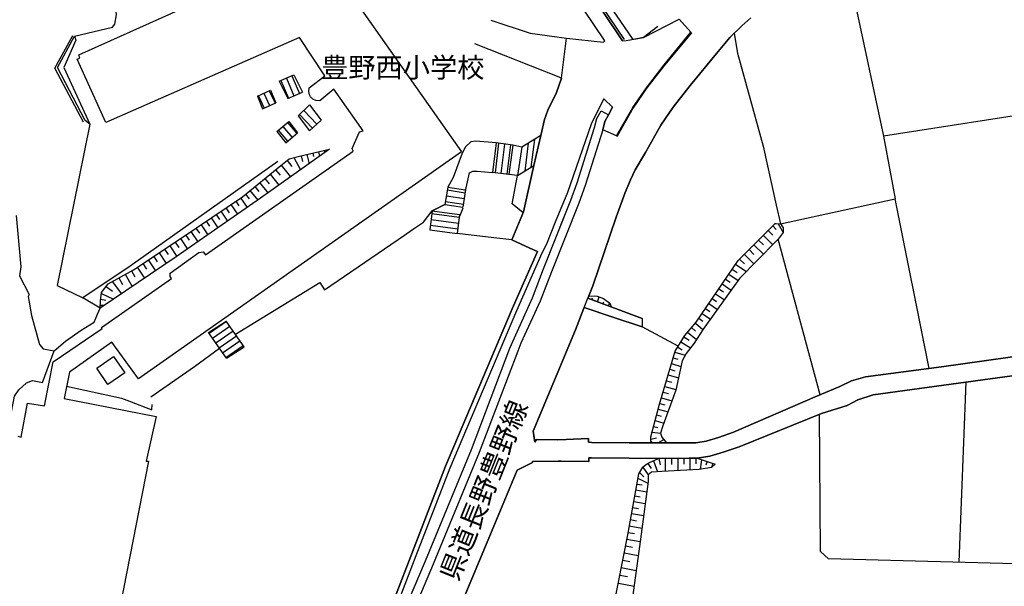
# Model space of a CAD drawing. Extents: x -10 to 410, y -24 to 273.
# Drawn here: x 220 to 324, y 84 to 143 of the extents above; entities that cross this region are included whole.
import ezdxf

# ---------------------------------------------------------------- set-up
doc = ezdxf.new("R2010")
doc.units = 0
for name, color, linetype in [('01_CYUKI_PNT', 2, 'Continuous'), ('05_DM_LINE', 7, 'Continuous'), ('06_HOUSE_POLY', 160, 'Continuous'), ('08_ROAD_LINE', 3, 'Continuous'), ('09_ROAD_POLY', 5, 'Continuous'), ('12_KASEN_LINE', 4, 'Continuous'), ('13_KASEN_POLY', 253, 'Continuous')]:
    doc.layers.add(name, color=color, linetype=linetype)
doc.styles.add('STD', font='txt')

msp = doc.modelspace()

# ---------------------------------------------------------------- linework, layer by layer
at = {"layer": '05_DM_LINE', "color": 253}
for p, q in [((307.413794, 149.663044), (311.362907, 131.127913)), ((247.758521, 136.920841), (249.303301, 137.581094)), ((247.758521, 136.920841), (248.663892, 135.108377)), ((247.953857, 137.006797), (248.748641, 135.143517)), ((248.528155, 137.252949), (249.322938, 135.389669)), ((249.103141, 137.498928), (249.898269, 135.631859)), ((249.303301, 137.581094), (250.208672, 135.764667)), ((245.473389, 135.331102), (246.848326, 135.967756)), ((246.728092, 135.913151), (247.328917, 134.612283)), ((246.848326, 135.967756), (247.402987, 134.647423)), ((248.663892, 135.108377), (250.208672, 135.764667)), ((245.473389, 135.331102), (246.028049, 134.014559)), ((245.593278, 135.389669), (246.193069, 134.088801)), ((246.157929, 135.647534), (246.758409, 134.354418)), ((246.028049, 134.014559), (247.402987, 134.647423)), ((249.758398, 133.268523), (250.968316, 134.416946)), ((250.363013, 133.842821), (251.728304, 132.409144)), ((250.968316, 134.416946), (252.17341, 132.830996)), ((247.532867, 131.643472), (248.768278, 132.682685)), ((248.768278, 132.682685), (249.692942, 131.471734)), ((249.758398, 133.268523), (250.968316, 131.682574)), ((249.907916, 133.413045), (251.27803, 131.979541)), ((250.968316, 131.682574), (252.17341, 132.830996)), ((227.853103, 132.401393), (224.408008, 115.432747)), ((247.532867, 131.643472), (248.463732, 130.428731)), ((247.673427, 131.756816), (248.658035, 130.592718)), ((248.148161, 132.163165), (249.133458, 130.999067)), ((248.628752, 132.569341), (249.613015, 131.401282)), ((248.463732, 130.428731), (249.692942, 131.471734)), ((275.288623, 131.202155), (273.303559, 129.971739)), ((274.62372, 130.788055), (274.263363, 127.866269)), ((275.288623, 131.202155), (274.578933, 128.061434)), ((252.513441, 129.631881), (252.53859, 129.522499)), ((270.612939, 130.417018), (270.203662, 127.311437)), ((270.85823, 130.389629), (270.478236, 127.28422)), ((272.343411, 130.206006), (270.612939, 130.417018)), ((271.478347, 130.311426), (271.098353, 127.202227)), ((272.098465, 130.237356), (271.718471, 127.127985)), ((272.343411, 130.206006), (271.933445, 127.104559)), ((273.303559, 129.971739), (272.343411, 130.206006)), ((273.303559, 129.971739), (272.828825, 126.983464)), ((273.963639, 130.381878), (273.608105, 127.463882)), ((248.598435, 128.573203), (249.093495, 127.936549)), ((249.322938, 128.881883), (250.003689, 127.592729)), ((250.072936, 129.069297), (250.213496, 128.45607)), ((250.68823, 129.213818), (250.908027, 128.237306)), ((251.293533, 129.354551), (251.378627, 128.987303)), ((251.90297, 129.491149), (252.013213, 129.018481)), ((247.38335, 127.608404), (247.862907, 127.014642)), ((247.973494, 128.088822), (248.942944, 126.842731)), ((272.828825, 126.983464), (274.578933, 128.061434)), ((246.253703, 126.686496), (246.703977, 126.131836)), ((246.808363, 127.139699), (247.743018, 125.991276)), ((271.933445, 127.104559), (270.203662, 127.311437)), ((272.828825, 126.983464), (271.933445, 127.104559)), ((244.693075, 125.416979), (245.508529, 124.413078)), ((245.192958, 125.827117), (245.617738, 125.307597)), ((245.713512, 126.248969), (246.588566, 125.17875)), ((265.498695, 125.784226), (265.213441, 123.948334)), ((265.453909, 125.483469), (267.338721, 125.186502)), ((265.498695, 125.784226), (267.38833, 125.502934)), ((267.38833, 125.502934), (267.108244, 123.663081)), ((243.713634, 124.643555), (244.393351, 123.639654)), ((244.208694, 125.022515), (244.603158, 124.538135)), ((265.358135, 124.862318), (267.248804, 124.588778)), ((300.518435, 121.897469), (312.568001, 124.541924)), ((316.152968, 106.682549), (312.568001, 124.541924)), ((242.157829, 123.592801), (242.508539, 123.07707)), ((242.678383, 123.9442), (243.367746, 122.921007)), ((243.19308, 124.29181), (243.538623, 123.788137)), ((265.213441, 123.948334), (263.878467, 123.264483)), ((265.213441, 123.948334), (267.108244, 123.663081)), ((265.263395, 124.249091), (267.157853, 123.987264)), ((267.078961, 123.542158), (266.72825, 122.686396)), ((240.598234, 122.534123), (241.308268, 121.487158)), ((241.123611, 122.889657), (241.478111, 122.366347)), ((241.643132, 123.241056), (242.343519, 122.20615)), ((263.878467, 123.264483), (263.61285, 121.272529)), ((263.758577, 122.366347), (266.63351, 121.991176)), ((263.843327, 122.987153), (266.718604, 122.612326)), ((263.878467, 123.264483), (266.748576, 122.89758)), ((266.748576, 122.89758), (266.49295, 120.897358)), ((239.008322, 121.452018), (239.373847, 120.920785)), ((239.54369, 121.819265), (240.263371, 120.756798)), ((240.072857, 122.178589), (240.428391, 121.647355)), ((263.61285, 121.272529), (266.49295, 120.897358)), ((263.678307, 121.768623), (266.553239, 121.374159)), ((299.697814, 121.705922), (300.078841, 121.331095)), ((300.258331, 121.920896), (300.783019, 120.991064)), ((237.388439, 120.354411), (238.112942, 119.256803)), ((237.933453, 120.721658), (238.298633, 120.182501)), ((238.473299, 121.088905), (239.197803, 120.018514)), ((298.208843, 120.202138), (298.71355, 119.706044)), ((298.708727, 120.706155), (299.708838, 119.717757)), ((299.203787, 121.206038), (299.70367, 120.713734)), ((304.703882, 103.920961), (300.277968, 120.292055)), ((235.703787, 119.2413), (236.078958, 118.670793)), ((236.268094, 119.612337), (237.013268, 118.487169)), ((236.828955, 119.987164), (237.197925, 119.432503)), ((297.213555, 119.198237), (297.718606, 118.698353)), ((297.713439, 119.702254), (298.718373, 118.705933)), ((234.563116, 118.487169), (234.938287, 117.913216)), ((235.133624, 118.86234), (235.883621, 117.729593)), ((296.213444, 118.186412), (296.723318, 117.686529)), ((296.718495, 118.694219), (297.728252, 117.694453)), ((232.828855, 117.338919), (233.598489, 116.178611)), ((233.407975, 117.721669), (233.793826, 117.147371)), ((233.988129, 118.108553), (234.748806, 116.956169)), ((295.447944, 117.131868), (295.968498, 116.776335)), ((295.803478, 117.647599), (296.928301, 116.877965)), ((230.898223, 116.221674), (231.27305, 115.541957)), ((231.57863, 116.604424), (232.298655, 115.303556)), ((232.228375, 116.963748), (232.572884, 116.342597)), ((294.742733, 116.096617), (295.223324, 115.772434)), ((295.098267, 116.616138), (296.068061, 115.952268)), ((224.408008, 115.432747), (227.103106, 114.116376)), ((229.568072, 115.323193), (230.218506, 114.8271)), ((230.188189, 115.827211), (231.16384, 114.534266)), ((294.0389, 115.06929), (294.508466, 114.748896)), ((294.3934, 115.580887), (295.33839, 114.936654)), ((228.978271, 113.967893), (229.528109, 113.881765)), ((229.073012, 114.588699), (230.322892, 113.967893)), ((282.718316, 113.151405), (280.258518, 114.073313)), ((280.668484, 113.916905), (280.742898, 114.116376)), ((281.253461, 113.702276), (281.442942, 114.213873)), ((293.333689, 114.038173), (293.788786, 113.721568)), ((293.688189, 114.553559), (294.612853, 113.916905)), ((228.947955, 113.342608), (229.393405, 113.338818)), ((281.838439, 113.483512), (281.928356, 113.713989)), ((282.423416, 113.264749), (282.54365, 113.581009)), ((292.628478, 113.002922), (293.072895, 112.698375)), ((292.982978, 113.518652), (293.883526, 112.901291)), ((291.923611, 111.971804), (292.358038, 111.678627)), ((292.278111, 112.487191), (293.153166, 111.889467)), ((240.333651, 110.47181), (242.197792, 111.678627)), ((240.383605, 110.397396), (242.208816, 111.663124)), ((240.738105, 109.889589), (242.563317, 111.151527)), ((244.083637, 108.963892), (242.197792, 111.678627)), ((289.763536, 109.037961), (285.958773, 111.077113)), ((291.152943, 110.987196), (291.588748, 110.616159)), ((291.558431, 111.463997), (292.362861, 110.78428)), ((242.213639, 107.75673), (240.333651, 110.47181)), ((241.098462, 109.373858), (242.918506, 110.639586)), ((241.453651, 108.858472), (243.278174, 110.123855)), ((290.362983, 110.014646), (290.903174, 109.682539)), ((290.748834, 110.514529), (291.67832, 109.721813)), ((241.808152, 108.342741), (243.633363, 109.612259)), ((242.163685, 107.831144), (243.987863, 109.096528)), ((242.213639, 107.75673), (244.083637, 108.963892)), ((289.708759, 108.948389), (290.188317, 108.651421)), ((290.032943, 109.483412), (291.05338, 108.858472)), ((289.237815, 107.803583), (289.708759, 107.663024)), ((289.413859, 108.401308), (290.48804, 108.080914)), ((289.058325, 107.20207), (290.043623, 106.913026)), ((288.703825, 106.002832), (289.773183, 105.686572)), ((288.883659, 106.604346), (289.393188, 106.452072)), ((288.348291, 104.803594), (289.508599, 104.463908)), ((288.528125, 105.401318), (289.083819, 105.237332)), ((319.328657, 86.292063), (320.058328, 105.256969)), ((287.992757, 103.608491), (289.093465, 103.284307)), ((288.173625, 104.206215), (288.737931, 104.038094)), ((287.818091, 103.006977), (288.348291, 102.84678)), ((287.488051, 101.803605), (287.978288, 101.666835)), ((287.653071, 102.401329), (288.683154, 102.123999)), ((287.158011, 100.592654), (287.60794, 100.471731)), ((287.323031, 101.198302), (288.258374, 100.944398)), ((286.998847, 99.99114), (287.893194, 99.88951)), ((286.86311, 99.26457), (287.47806, 99.393416)), ((287.598294, 98.84668), (288.238048, 99.213927)), ((286.548573, 96.686605), (286.913753, 96.151237)), ((287.143197, 96.967725), (287.567977, 95.827053)), ((287.703714, 97.206125), (287.848408, 96.541911)), ((288.388254, 97.217839), (288.398245, 95.881831)), ((289.053502, 97.221628), (289.058325, 96.569472)), ((289.708759, 97.229552), (289.718405, 95.948321)), ((290.348513, 97.229552), (290.353337, 96.604612)), ((290.973454, 97.241265), (290.973454, 96.006887)), ((291.598394, 97.237131), (291.598394, 96.639752)), ((292.197841, 97.088992), (292.07864, 96.077167)), ((292.793498, 96.893655), (292.668785, 96.526408)), ((293.388466, 96.694184), (293.248595, 96.276294)), ((285.688333, 95.737137), (286.148253, 95.29582)), ((286.043522, 96.319358), (286.60335, 95.49908)), ((285.403079, 94.526185), (285.958773, 94.428689)), ((285.513322, 95.143547), (286.558219, 94.63195)), ((285.183282, 93.295942), (285.768259, 93.194312)), ((285.293525, 93.912958), (286.43833, 93.705908)), ((285.068216, 92.682715), (286.272965, 92.463951)), ((284.843595, 91.43249), (286.107945, 91.202013)), ((284.958662, 92.069488), (285.572922, 91.95201)), ((284.728185, 90.784123), (285.373796, 90.666989)), ((284.483238, 89.432612), (285.163645, 89.311344)), ((284.603128, 90.116119), (285.938102, 89.878063)), ((284.348191, 88.733257), (285.748622, 88.463851)), ((284.068104, 87.276326), (285.548462, 86.991073)), ((284.213487, 88.01461), (284.933168, 87.87784)), ((283.918587, 86.518405), (284.678575, 86.374056)), ((283.768381, 85.737402), (285.328665, 85.436646)), ((283.458667, 84.112351), (285.103356, 83.795747)), ((283.61783, 84.936418), (284.418815, 84.784144))]:
    msp.add_line(p, q, dxfattribs=at)
for points in [[(287.613108, 142.67863), (286.088653, 141.522456), (284.998625, 141.323157), (283.278144, 143.866154), (281.068115, 146.983449), (280.278155, 148.186476)], [(226.242866, 141.651302), (230.228152, 142.596636), (230.487912, 142.92082), (230.663612, 143.913007), (230.242966, 147.682631)], [(270.027962, 143.338882), (274.178269, 141.987371), (277.993023, 141.452176)], [(280.258518, 114.073313), (280.293658, 114.167019), (280.782861, 115.393473), (283.213721, 122.616116), (284.178347, 125.205967), (284.737831, 126.55765), (285.238059, 127.596691), (286.318096, 129.432582), (287.938325, 132.284087), (289.237815, 134.170966), (291.013417, 136.456098), (293.798432, 139.827124), (295.19783, 141.514704), (296.453912, 142.749082), (297.413715, 143.581072)], [(283.26333, 131.178729), (283.318107, 131.131875), (285.013439, 134.112227), (286.447976, 136.205984), (288.322797, 138.624097), (291.152943, 142.022511), (291.08852, 142.077116)], [(295.643281, 141.948269), (296.003638, 139.881901), (298.703904, 130.081121), (300.078841, 123.889768), (300.518435, 121.897469)], [(227.193023, 132.616195), (224.168574, 138.288028), (226.063032, 141.729506)], [(227.853103, 132.401393), (227.343574, 132.791895), (224.443148, 138.358308), (226.242866, 141.651302)], [(226.242866, 141.651302), (226.383426, 141.241163), (225.123899, 138.346594), (227.853103, 132.401393)], [(268.313338, 140.874089), (277.203752, 137.36612), (277.478326, 137.233312)], [(276.183314, 118.68664), (278.442952, 124.409288), (279.128526, 126.221753), (280.958561, 132.041897), (281.208675, 132.987231), (281.633455, 133.803719)], [(331.003741, 134.170966), (311.362907, 131.127913), (312.568001, 124.541924)], [(282.433407, 133.39358), (282.048589, 132.663048), (281.818113, 131.791956), (279.973264, 125.928748), (279.282867, 124.088894), (276.423437, 116.858328), (275.23798, 113.756708), (273.178502, 109.338718), (272.873611, 108.518441), (268.822868, 97.831066), (263.978375, 86.080878), (259.617917, 75.776253), (257.543625, 69.784199)], [(270.612939, 130.417018), (268.473191, 130.616144), (267.947814, 130.5264), (267.362836, 130.002917), (267.038653, 129.35834), (266.068169, 126.776413), (265.498695, 125.784226)], [(253.053288, 129.756765), (245.803429, 124.616166), (236.923351, 118.428602), (228.943132, 113.034272)], [(228.943132, 113.034272), (228.953811, 113.791848), (229.088515, 114.68275), (229.773055, 115.604658), (232.423367, 117.073302), (237.448039, 120.397475), (243.893123, 124.768612), (247.943178, 128.061434), (248.828912, 128.752865), (249.913772, 129.034157), (253.053288, 129.756765)], [(247.638287, 128.479496), (232.103318, 117.463976), (227.103106, 114.116376)], [(267.358013, 125.377877), (267.798641, 127.28422), (268.148318, 127.456131), (268.588601, 127.456131), (270.203662, 127.311437)], [(273.443085, 123.057777), (272.293802, 124.002767), (272.828825, 126.983464), (274.578933, 128.061434)], [(274.578933, 128.061434), (273.487872, 123.163197), (273.443085, 123.057777)], [(243.15794, 110.291976), (252.038707, 115.72937), (252.533078, 114.96766), (260.953925, 120.721658), (261.803486, 121.303535), (262.9383, 122.077303), (263.878467, 123.264483), (265.213441, 123.948334)], [(220.083724, 122.776313), (220.583607, 117.389562), (220.453727, 116.428725), (221.453838, 114.479489)], [(288.523302, 98.854603), (287.683388, 98.84668), (287.05328, 98.854603), (286.86311, 99.0148), (286.857943, 99.491257), (287.798454, 102.948066), (289.447965, 108.526364), (290.448077, 110.15934), (291.64318, 111.569417), (296.072884, 118.042063), (299.943104, 121.956036), (300.078841, 121.944322), (300.518435, 121.897469)], [(300.518435, 121.897469), (300.798522, 121.506795), (300.798522, 121.006912), (300.277968, 120.292055), (300.078841, 120.092928), (296.213444, 116.151394), (292.383531, 110.811496), (291.433374, 109.338718), (290.583813, 108.264537), (290.168679, 107.491113), (289.492752, 104.393628), (288.152954, 100.647431), (287.888371, 99.877797), (288.033065, 99.46783), (288.523302, 98.854603)], [(272.263485, 120.241067), (270.348356, 120.448117), (266.49295, 120.897358)], [(275.403, 118.807563), (272.753722, 112.768655), (265.728139, 96.202224), (262.163843, 86.955933), (258.048676, 76.288194), (254.668693, 68.053727), (250.022982, 56.401381), (249.023215, 54.045969), (248.313181, 52.452268), (247.013346, 50.256708)], [(274.94308, 119.014613), (272.293802, 112.956068), (265.263395, 96.393427), (261.443129, 86.479476), (257.583588, 76.479397), (254.20395, 68.237351), (249.563062, 56.608431), (248.563295, 54.241306), (247.86773, 52.682745)], [(221.453838, 114.479489), (221.348419, 114.272439), (221.703952, 112.264638), (222.558336, 109.217795), (222.923516, 108.756841), (224.088647, 108.561504)], [(222.853236, 105.229408), (224.088647, 108.561504), (225.288919, 109.557482), (226.948077, 110.729503), (228.313024, 111.557704), (228.648231, 112.393484), (228.943132, 113.034272), (227.103106, 114.116376)], [(280.258518, 114.073313), (280.348435, 114.295866), (280.943058, 114.319293), (281.237958, 114.292076), (281.883569, 114.038173), (282.56811, 113.569295), (282.718316, 113.151405)], [(280.322941, 99.307633), (277.973386, 99.206003), (277.038732, 99.167074), (274.838694, 99.213927), (274.68332, 98.920749), (274.498663, 100.092771), (276.923665, 105.881909), (278.93319, 110.756719), (279.838561, 113.026348), (279.867844, 113.096628), (282.867833, 112.104441)], [(234.263392, 103.702197), (238.867763, 106.897523), (241.483279, 108.811618)], [(220.648031, 58.893563), (219.903201, 61.944195), (216.992784, 73.979636), (216.598321, 75.03418), (216.248644, 76.678524), (215.49279, 79.397393), (215.43319, 80.272447), (217.098204, 88.354641), (218.893099, 97.206125), (219.04365, 97.971625), (219.013333, 99.002743), (219.92835, 103.784191), (220.367944, 104.428768), (221.188222, 105.162918), (221.798692, 105.428535), (222.853236, 105.229408)], [(225.402951, 104.827021), (231.1883, 103.569217), (232.023047, 103.241243), (234.367779, 102.323126), (234.398096, 102.88192)], [(331.74857, 85.971669), (305.553442, 86.651386), (304.718351, 87.421021), (304.638425, 101.873885)], [(262.54866, 71.389613), (264.013515, 74.889486), (269.657959, 88.393571), (272.813322, 95.971748), (274.418736, 96.792025), (274.428383, 96.881942), (277.138295, 96.917082), (280.348435, 96.901234)], [(270.263262, 70.194165), (275.773003, 70.47184), (280.603372, 70.491132), (281.133572, 70.967933), (281.223489, 71.6163), (282.928467, 81.358341), (284.438108, 89.194211), (285.598416, 95.588997), (286.038699, 96.311434), (286.318096, 96.561548), (286.648136, 96.748961), (287.683388, 97.206125), (290.903174, 97.241265), (291.7486, 97.237131), (293.628589, 96.612191)], [(293.628589, 96.612191), (293.248595, 96.276294), (291.953928, 96.05753), (288.033065, 95.862193), (286.93339, 95.776411), (286.57889, 95.479443), (286.57889, 94.80386), (285.783073, 88.717754), (284.478071, 79.291973), (283.06317, 70.401215), (282.70867, 68.862291), (282.443053, 68.628025), (282.117836, 68.569458), (275.833637, 68.413051), (273.238102, 68.362408), (272.708591, 68.534318), (271.973408, 68.932571), (271.3433, 69.296029), (270.723183, 69.659142), (270.263262, 70.194165)]]:
    msp.add_lwpolyline(points, dxfattribs=at)
at = {"layer": '06_HOUSE_POLY', "color": 255}
for points in [[(251.336597, 151.674807), (266.955626, 129.483397), (232.965625, 105.596655), (230.175442, 109.452062), (225.696129, 106.303589), (225.155938, 103.538211), (234.8308, 101.624116), (233.765232, 96.948088), (234.000532, 96.924661), (230.085525, 76.862147), (230.085525, 76.862147), (216.200757, 79.76464)], [(220.27596, 99.553613), (220.625637, 99.46783), (221.285718, 103.05383), (223.070966, 102.748939), (223.98116, 107.393617), (229.141225, 110.8897), (229.070945, 110.987196), (236.451028, 116.163108), (236.290831, 116.35431), (236.306334, 116.713978), (239.300467, 118.89369), (239.771067, 118.952257), (240.00051, 118.647366), (255.56614, 129.561428), (255.445907, 129.854434), (256.221398, 131.592829), (256.596224, 131.713924), (253.511485, 136.069386), (252.040774, 134.858435), (251.631497, 134.8779), (251.311103, 135.022422), (251.075803, 135.272363), (250.960737, 135.471662), (250.896313, 135.842699), (250.926286, 136.209946), (252.585788, 137.498928), (249.896202, 141.514704), (229.535688, 132.577093), (226.500559, 139.233362), (226.790636, 139.354457), (226.670747, 139.698277), (241.881532, 146.549883)]]:
    msp.add_lwpolyline(points, dxfattribs=at)
msp.add_lwpolyline([(229.731025, 105.014779), (228.566238, 106.717689), (230.340462, 107.93243), (231.510417, 106.233309), (229.731025, 105.014779)], close=True, dxfattribs=at)
at = {"layer": '08_ROAD_LINE', "color": 253}
for p, q in [((277.478326, 137.233312), (277.993023, 141.452176)), ((283.88827, 141.166922), (284.28859, 141.19431)), ((274.578933, 128.061434), (275.288623, 131.202155)), ((285.958773, 111.944244), (280.258518, 114.073313)), ((285.958773, 111.944244), (285.958773, 111.077113)), ((274.498663, 100.092771), (274.68332, 98.920749))]:
    msp.add_line(p, q, dxfattribs=at)
for points in [[(283.88827, 141.166922), (279.953971, 147.053729), (277.523112, 150.252844), (274.383596, 155.284234), (273.758312, 156.014594), (272.973174, 156.838833), (272.388542, 157.237259), (271.833537, 157.323214), (270.90784, 157.264647), (268.593424, 157.108412), (264.903038, 156.694312), (248.948112, 155.284234), (242.458586, 154.68651)], [(282.018273, 141.178635), (278.693066, 146.151286), (276.242914, 149.374), (274.233046, 152.596715), (273.128548, 154.362326), (272.688265, 154.877885), (272.158065, 155.284234), (271.362937, 155.592742), (270.808276, 155.702124), (268.697811, 155.557602)], [(297.413715, 143.581072), (296.453912, 142.749082), (295.19783, 141.514704), (293.798432, 139.827124), (291.013417, 136.456098), (289.237815, 134.170966), (287.938325, 132.284087), (286.318096, 129.432582), (285.238059, 127.596691), (284.737831, 126.55765), (284.178347, 125.205967), (283.213721, 122.616116), (280.782861, 115.393473), (280.293658, 114.167019), (280.258518, 114.073313)], [(284.28859, 141.19431), (286.088653, 141.522456), (289.838639, 143.448264)], [(283.26333, 131.178729), (284.968308, 134.139616), (286.408013, 136.237335), (288.282834, 138.651313), (291.08852, 142.077116)], [(283.26333, 131.178729), (283.318107, 131.131875), (285.013439, 134.112227), (286.447976, 136.205984), (288.322797, 138.624097), (291.152943, 142.022511), (291.08852, 142.077116)], [(277.993023, 141.452176), (281.902862, 141.034113), (282.018273, 141.178635)], [(277.478326, 137.233312), (276.963628, 135.729527), (276.053434, 133.873999), (275.668617, 132.87785), (275.288623, 131.202155)], [(281.893216, 135.045848), (280.578912, 132.393469), (278.117735, 125.198215), (276.808255, 122.081093), (275.89806, 119.756687), (275.403, 118.807563)], [(281.893216, 135.045848), (281.958672, 135.01846), (282.848196, 134.198183)], [(282.848196, 134.198183), (282.433407, 133.39358), (282.048589, 132.663048), (281.818113, 131.791956)], [(281.818113, 131.791956), (279.973264, 125.928748), (279.282867, 124.088894), (276.423437, 116.858328), (275.23798, 113.756708), (273.178502, 109.338718), (272.873611, 108.518441), (268.822868, 97.831066), (263.978375, 86.080878), (259.617917, 75.776253), (257.543625, 69.784199)], [(274.578933, 128.061434), (273.487872, 123.163197), (272.263485, 120.241067), (274.138306, 119.366357), (274.94308, 119.014613)], [(275.403, 118.807563), (272.753722, 112.768655), (265.728139, 96.202224), (262.163843, 86.955933), (258.048676, 76.288194), (254.668693, 68.053727), (250.022982, 56.401381), (249.023215, 54.045969), (248.313181, 52.452268), (247.013346, 50.256708)], [(274.94308, 119.014613), (272.293802, 112.956068), (265.263395, 96.393427), (261.443129, 86.479476), (257.583588, 76.479397), (254.20395, 68.237351), (249.563062, 56.608431), (248.563295, 54.241306), (247.86773, 52.682745)], [(279.867844, 113.096628), (279.838561, 113.026348), (278.93319, 110.756719), (276.923665, 105.881909), (274.498663, 100.092771)], [(279.867844, 113.096628), (282.867833, 112.104441), (285.958773, 111.077113)], [(277.973386, 99.206003), (280.322941, 99.307633), (280.322941, 98.928673), (280.663661, 98.909036), (284.607951, 98.87803), (287.05328, 98.854603), (287.683388, 98.84668), (288.523302, 98.854603), (290.898006, 98.87803), (291.623888, 98.87803), (292.713572, 99.05373), (293.983089, 99.428556), (295.56301, 99.983217), (304.173682, 103.702197), (306.76336, 104.776378), (307.973277, 105.381681), (309.468449, 105.819208), (317.458659, 106.846536), (327.183474, 108.237321)], [(331.068164, 106.373869), (329.492722, 106.522352), (327.463561, 106.272583), (310.282869, 103.913037), (308.638525, 103.389727), (307.528171, 102.7765), (304.833762, 101.952089), (296.157978, 98.456006), (294.48814, 97.866206), (293.072895, 97.452105), (291.7486, 97.237131), (290.903174, 97.241265), (287.683388, 97.206125), (284.593481, 97.241265), (280.648158, 97.268481), (280.358081, 97.272616), (280.348435, 96.901234), (277.438018, 96.917082)], [(274.68332, 98.920749), (274.838694, 99.213927), (277.038732, 99.167074), (277.973386, 99.206003)], [(274.428383, 96.881942), (274.418736, 96.792025), (272.813322, 95.971748)], [(277.438018, 96.917082), (277.138295, 96.917082), (274.428383, 96.881942)], [(272.813322, 95.971748), (269.657959, 88.393571), (264.013515, 74.889486), (262.54866, 71.389613)]]:
    msp.add_lwpolyline(points, dxfattribs=at)
at = {"layer": '09_ROAD_POLY', "color": 7}
for points in [[(257.583588, 76.479397), (261.443129, 86.479476), (265.263395, 96.393427), (272.293802, 112.956068), (274.94308, 119.014613), (274.138306, 119.366357), (272.263485, 120.241067), (273.487872, 123.163197), (274.578933, 128.061434), (275.288623, 131.202155), (275.668617, 132.87785), (276.053434, 133.873999), (276.963628, 135.729527), (277.478326, 137.233312), (277.993023, 141.452176), (281.902862, 141.034113), (282.018273, 141.178635), (278.693066, 146.151286)], [(279.953971, 147.053729), (283.88827, 141.166922), (284.28859, 141.19431), (286.088653, 141.522456), (289.838639, 143.448264)], [(289.840362, 143.448264), (291.08852, 142.077116), (288.282834, 138.651313), (286.408013, 136.237335), (284.968308, 134.139616), (283.26333, 131.178729), (281.818113, 131.791956), (281.818113, 131.791956), (282.048589, 132.663048), (282.433407, 133.39358), (282.848196, 134.198183), (281.958672, 135.01846), (281.893216, 135.045848), (280.578912, 132.393469), (278.117735, 125.198215), (276.808255, 122.081093), (275.89806, 119.756687), (275.403, 118.807563), (272.753722, 112.768655), (265.728139, 96.202224), (262.163843, 86.955933), (258.048676, 76.288194)], [(289.840362, 143.448264), (291.08852, 142.077116), (291.152943, 142.022511), (288.322797, 138.624097), (286.447976, 136.205984), (285.013439, 134.112227), (283.318107, 131.131875), (283.26333, 131.178729), (281.818113, 131.791956), (279.973264, 125.928748), (279.282867, 124.088894), (276.423437, 116.858328), (275.23798, 113.756708), (273.178502, 109.338718), (272.873611, 108.518441), (268.822868, 97.831066), (263.978375, 86.080878), (259.617917, 75.776253)], [(327.183474, 108.237321), (317.458659, 106.846536), (309.468449, 105.819208), (307.973277, 105.381681), (306.76336, 104.776378), (304.173682, 103.702197), (295.56301, 99.983217), (293.983089, 99.428556), (292.713572, 99.05373), (291.623888, 98.87803), (290.898006, 98.87803), (288.523302, 98.854603), (287.683388, 98.84668), (287.05328, 98.854603), (284.607951, 98.87803), (280.663661, 98.909036), (280.322941, 98.928673), (280.322941, 99.307633), (277.973386, 99.206003), (277.038732, 99.167074), (274.838694, 99.213927), (274.68332, 98.920749), (274.498663, 100.092771), (276.923665, 105.881909), (278.93319, 110.756719), (279.838561, 113.026348), (279.867844, 113.096628), (280.258518, 114.073313), (280.293658, 114.167019), (280.782861, 115.393473), (283.213721, 122.616116), (284.178347, 125.205967), (284.737831, 126.55765), (285.238059, 127.596691), (286.318096, 129.432582), (287.938325, 132.284087), (289.237815, 134.170966), (291.013417, 136.456098), (293.798432, 139.827124), (295.19783, 141.514704), (296.453912, 142.749082), (297.413715, 143.581072)], [(264.013515, 74.889486), (269.657959, 88.393571), (272.813322, 95.971748), (274.418736, 96.792025), (274.428383, 96.881942), (277.138295, 96.917082), (277.438018, 96.917082), (280.348435, 96.901234), (280.358081, 97.272616), (280.648158, 97.268481), (284.593481, 97.241265), (287.683388, 97.206125), (290.903174, 97.241265), (291.7486, 97.237131), (293.072895, 97.452105), (294.48814, 97.866206), (296.157978, 98.456006), (304.833762, 101.952089), (307.528171, 102.7765), (308.638525, 103.389727), (310.282869, 103.913037), (327.463561, 106.272583)]]:
    msp.add_lwpolyline(points, dxfattribs=at)
msp.add_lwpolyline([(279.867844, 113.096628), (280.258518, 114.073313), (285.958773, 111.944244), (285.958773, 111.077113), (282.867833, 112.104441), (279.867844, 113.096628)], close=True, dxfattribs=at)
at = {"layer": '12_KASEN_LINE', "color": 7}
msp.add_lwpolyline([(284.091531, 141.303692), (280.155854, 147.19825), (277.726373, 150.393576), (274.581689, 155.428756), (273.941246, 156.178753), (273.136472, 157.030208), (272.481215, 157.479449), (271.841461, 157.573155), (270.891303, 157.514589), (268.571031, 157.358354), (264.876511, 156.936502), (248.926408, 155.534176), (243.401164, 155.03033)], dxfattribs=at)
at = {"layer": '13_KASEN_POLY', "color": 7}
msp.add_lwpolyline([(258.788683, 76.127998), (263.148107, 86.428833), (267.988121, 98.163173), (272.028185, 108.830911), (274.408057, 114.108453), (275.588691, 117.178722), (278.442952, 124.409288), (279.128526, 126.221753), (280.958561, 132.041897), (281.208675, 132.987231), (281.633455, 133.803719), (282.433407, 133.39358), (282.048589, 132.663048), (281.818113, 131.791956), (279.973264, 125.928748), (279.282867, 124.088894), (276.423437, 116.858328), (275.23798, 113.756708), (273.178502, 109.338718), (272.873611, 108.518441), (268.822868, 97.831066), (263.978375, 86.080878), (259.617917, 75.776253)], dxfattribs=at)

# ---------------------------------------------------------------- texts
at = {"layer": '01_CYUKI_PNT', "color": 7, "insert": (252.177544, 139.414828), "char_height": 2.099868, "attachment_point": 1, "style": 'STD'}
msp.add_mtext('\\fMS Gothic|b0|i0|c128;\\H2.0999;\\C7;豊野西小学校', dxfattribs=at)
at = {"layer": '01_CYUKI_PNT', "color": 7, "insert": (264.579442, 84.960777), "char_height": 2.099868, "attachment_point": 1, "rotation": 68.14805267, "style": 'STD'}
msp.add_mtext('\\fMS Gothic|b0|i0|c128;\\H2.0999;\\C7;県道長野豊野線', dxfattribs=at)

doc.saveas('drawing.dxf')
